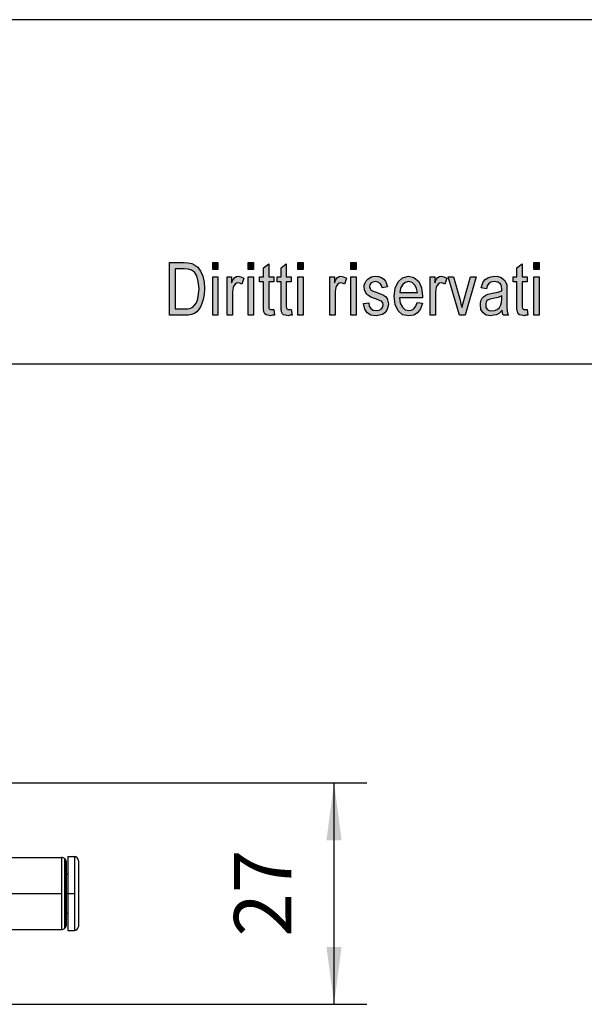
# Model space of a CAD drawing. Units: millimetres. Extents: x -82 to 215, y -80 to 130.
# Drawn here: x 31 to 65, y 70 to 130 of the extents above; entities that cross this region are included whole.
import ezdxf

# ---------------------------------------------------------------- set-up
doc = ezdxf.new("R2010")
doc.units = ezdxf.units.MM
doc.linetypes.add('DOT_CENTER', pattern=[14, 12, -1, 0, -1])
doc.layers.add('1', color=7, linetype='Continuous')
doc.styles.add('CONVERTER_11', font='simplex.shx', dxfattribs={"width": 0.95})
doc.dimstyles.new('ME10_DIM_14', dxfattribs={"dimtxt": 7, "dimasz": 7, "dimexe": 4, "dimexo": 2, "dimgap": 3, "dimtad": 1, "dimdsep": 46, "dimtxsty": 'CONVERTER_11', "dimsah": 1, "dimcen": 0.09, "dimclrd": 7, "dimclre": 7, "dimclrt": 7, "dimadec": 0, "dimazin": 0, "dimtfac": 1, "dimtdec": 4, "dimtix": 1, "dimtmove": 0, "dimatfit": 3, "dimfxl": 1, "dimtolj": 1, "dimtzin": 0, "dimarcsym": 0})

# ---------------------------------------------------------------- blocks, each defined once
blk = doc.blocks.new('_formato_A4', base_point=(66.5, 25))
at = {"layer": '1', "linetype": 'Continuous'}
h = blk.add_hatch(color=7, dxfattribs=at)
h.paths.add_polyline_path([(40.1, 112), (40.1, 115.204), (40.98, 115.204), (41.236, 115.184), (41.444, 115.144), (41.636, 115.045), (41.812, 114.925), (41.988, 114.667), (42.116, 114.368), (42.196, 114.01), (42.228, 113.612), (42.196, 113.254), (42.148, 112.955), (42.068, 112.697), (41.972, 112.498), (41.86, 112.318), (41.748, 112.199), (41.604, 112.1), (41.428, 112.04), (41.236, 112), (41.028, 112)])
h.paths.add_polyline_path([(40.436, 112.378), (40.98, 112.378), (41.204, 112.378), (41.38, 112.418), (41.508, 112.478), (41.62, 112.597), (41.732, 112.756), (41.812, 112.995), (41.86, 113.274), (41.892, 113.612), (41.844, 114.05), (41.748, 114.388), (41.604, 114.607), (41.428, 114.746), (41.236, 114.806), (40.98, 114.826), (40.436, 114.826)], flags=16)
for points in [[(42.724, 114.786), (42.724, 115.204), (43.044, 115.204), (43.044, 114.786)], [(44.884, 114.786), (44.884, 115.204), (45.204, 115.204), (45.204, 114.786)], [(47.908, 114.786), (47.908, 115.204), (48.228, 115.204), (48.228, 114.786)], [(51.14, 114.786), (51.14, 115.204), (51.46, 115.204), (51.46, 114.786)], [(62.276, 114.786), (62.276, 115.204), (62.596, 115.204), (62.596, 114.786)], [(46.436, 112.338), (46.484, 112), (46.34, 112), (46.244, 111.96), (46.084, 112), (45.972, 112.02), (45.892, 112.08), (45.844, 112.199), (45.812, 112.378), (45.812, 112.677), (45.812, 114.03), (45.572, 114.03), (45.572, 114.328), (45.812, 114.328), (45.812, 114.886), (46.132, 115.124), (46.132, 114.328), (46.436, 114.328), (46.436, 114.03), (46.132, 114.03), (46.132, 112.657), (46.132, 112.498), (46.148, 112.418), (46.164, 112.378), (46.196, 112.358), (46.228, 112.338), (46.292, 112.338), (46.34, 112.338)], [(47.508, 112.338), (47.556, 112), (47.412, 112), (47.316, 111.96), (47.156, 112), (47.044, 112.02), (46.964, 112.08), (46.916, 112.199), (46.884, 112.378), (46.884, 112.677), (46.884, 114.03), (46.644, 114.03), (46.644, 114.328), (46.884, 114.328), (46.884, 114.886), (47.204, 115.124), (47.204, 114.328), (47.508, 114.328), (47.508, 114.03), (47.204, 114.03), (47.204, 112.657), (47.204, 112.498), (47.22, 112.418), (47.236, 112.378), (47.268, 112.358), (47.3, 112.338), (47.364, 112.338), (47.412, 112.338)], [(61.876, 112.338), (61.924, 112), (61.78, 112), (61.684, 111.96), (61.524, 112), (61.412, 112.02), (61.332, 112.08), (61.284, 112.199), (61.252, 112.378), (61.252, 112.677), (61.252, 114.03), (61.012, 114.03), (61.012, 114.328), (61.252, 114.328), (61.252, 114.886), (61.572, 115.124), (61.572, 114.328), (61.876, 114.328), (61.876, 114.03), (61.572, 114.03), (61.572, 112.657), (61.572, 112.498), (61.588, 112.418), (61.604, 112.378), (61.636, 112.358), (61.668, 112.338), (61.732, 112.338), (61.78, 112.338)], [(42.724, 112), (42.724, 114.328), (43.044, 114.328), (43.044, 112)], [(43.604, 112), (43.604, 114.328), (43.876, 114.328), (43.876, 113.97), (43.972, 114.169), (44.068, 114.289), (44.164, 114.348), (44.276, 114.368), (44.436, 114.328), (44.612, 114.249), (44.5, 113.891), (44.372, 113.95), (44.26, 113.97), (44.164, 113.95), (44.084, 113.891), (44.004, 113.791), (43.972, 113.672), (43.924, 113.433), (43.924, 113.214), (43.924, 112)], [(44.884, 112), (44.884, 114.328), (45.204, 114.328), (45.204, 112)], [(47.908, 112), (47.908, 114.328), (48.228, 114.328), (48.228, 112)], [(49.86, 112), (49.86, 114.328), (50.132, 114.328), (50.132, 113.97), (50.228, 114.169), (50.324, 114.289), (50.42, 114.348), (50.532, 114.368), (50.692, 114.328), (50.868, 114.249), (50.756, 113.891), (50.628, 113.95), (50.516, 113.97), (50.42, 113.95), (50.34, 113.891), (50.26, 113.791), (50.228, 113.672), (50.18, 113.433), (50.18, 113.214), (50.18, 112)], [(51.14, 112), (51.14, 114.328), (51.46, 114.328), (51.46, 112)], [(51.908, 112.697), (52.228, 112.756), (52.26, 112.537), (52.356, 112.398), (52.5, 112.299), (52.692, 112.279), (52.868, 112.299), (52.996, 112.378), (53.076, 112.498), (53.108, 112.637), (53.076, 112.756), (53.012, 112.856), (52.884, 112.896), (52.692, 112.975), (52.404, 113.075), (52.228, 113.174), (52.1, 113.254), (52.02, 113.393), (51.972, 113.532), (51.956, 113.692), (51.956, 113.831), (52.004, 113.97), (52.068, 114.09), (52.164, 114.189), (52.244, 114.249), (52.356, 114.308), (52.484, 114.348), (52.628, 114.368), (52.82, 114.348), (52.996, 114.289), (53.14, 114.189), (53.252, 114.07), (53.316, 113.91), (53.364, 113.711), (53.044, 113.652), (52.996, 113.811), (52.916, 113.93), (52.788, 114.01), (52.644, 114.05), (52.468, 114.01), (52.356, 113.95), (52.292, 113.851), (52.276, 113.731), (52.276, 113.672), (52.308, 113.612), (52.34, 113.532), (52.42, 113.493), (52.5, 113.453), (52.676, 113.393), (52.948, 113.294), (53.124, 113.214), (53.252, 113.134), (53.348, 113.015), (53.396, 112.856), (53.428, 112.677), (53.396, 112.478), (53.332, 112.299), (53.204, 112.139), (53.06, 112.04), (52.884, 112), (52.676, 111.96), (52.356, 112), (52.132, 112.139), (51.988, 112.358)], [(55.972, 112), (55.972, 114.328), (56.244, 114.328), (56.244, 113.97), (56.34, 114.169), (56.436, 114.289), (56.532, 114.348), (56.644, 114.368), (56.804, 114.328), (56.98, 114.249), (56.868, 113.891), (56.74, 113.95), (56.628, 113.97), (56.532, 113.95), (56.452, 113.891), (56.372, 113.791), (56.34, 113.672), (56.292, 113.433), (56.292, 113.214), (56.292, 112)], [(57.748, 112), (57.06, 114.328), (57.396, 114.328), (57.796, 112.915), (57.844, 112.677), (57.908, 112.458), (57.956, 112.657), (58.02, 112.896), (58.42, 114.328), (58.772, 114.328), (58.1, 112)], [(62.276, 112), (62.276, 114.328), (62.596, 114.328), (62.596, 112)]]:
    blk.add_hatch(color=7, dxfattribs=at).paths.add_polyline_path(points)
h = blk.add_hatch(color=7, dxfattribs=at)
h.paths.add_polyline_path([(55.172, 112.776), (55.492, 112.716), (55.38, 112.378), (55.204, 112.139), (54.964, 112), (54.66, 111.96), (54.292, 112.02), (54.02, 112.259), (53.828, 112.637), (53.78, 113.134), (53.828, 113.632), (54.02, 114.03), (54.292, 114.269), (54.644, 114.368), (54.98, 114.289), (55.268, 114.05), (55.444, 113.652), (55.508, 113.154), (55.492, 113.095), (55.492, 113.055), (54.1, 113.055), (54.148, 112.716), (54.276, 112.478), (54.452, 112.318), (54.676, 112.279), (54.836, 112.299), (54.98, 112.378), (55.092, 112.537)])
h.paths.add_polyline_path([(54.116, 113.373), (55.188, 113.373), (55.14, 113.612), (55.06, 113.811), (54.868, 113.99), (54.66, 114.05), (54.452, 113.99), (54.276, 113.851), (54.164, 113.632)], flags=16)
h = blk.add_hatch(color=7, dxfattribs=at)
h.paths.add_polyline_path([(60.356, 112.299), (60.18, 112.119), (60.004, 112.02), (59.828, 112), (59.668, 111.96), (59.38, 112), (59.188, 112.139), (59.06, 112.338), (59.028, 112.617), (59.028, 112.756), (59.076, 112.915), (59.14, 113.035), (59.236, 113.134), (59.348, 113.214), (59.476, 113.274), (59.588, 113.294), (59.764, 113.333), (60.084, 113.393), (60.324, 113.473), (60.324, 113.532), (60.34, 113.572), (60.308, 113.771), (60.244, 113.91), (60.084, 114.01), (59.876, 114.05), (59.668, 114.01), (59.54, 113.93), (59.444, 113.791), (59.396, 113.592), (59.076, 113.652), (59.124, 113.851), (59.204, 114.03), (59.316, 114.169), (59.476, 114.269), (59.668, 114.328), (59.908, 114.368), (60.116, 114.348), (60.292, 114.289), (60.42, 114.189), (60.516, 114.109), (60.58, 113.99), (60.628, 113.851), (60.628, 113.711), (60.644, 113.493), (60.644, 112.955), (60.644, 112.498), (60.66, 112.259), (60.676, 112.119), (60.74, 112), (60.42, 112), (60.372, 112.119)])
h.paths.add_polyline_path([(60.34, 113.174), (60.1, 113.075), (59.796, 113.015), (59.62, 112.975), (59.508, 112.935), (59.428, 112.876), (59.38, 112.796), (59.348, 112.697), (59.348, 112.617), (59.364, 112.458), (59.444, 112.358), (59.556, 112.279), (59.732, 112.259), (59.892, 112.279), (60.052, 112.338), (60.18, 112.458), (60.276, 112.617), (60.308, 112.776), (60.324, 113.015)], flags=16)
at = {"layer": '1', "color": 7, "linetype": 'Continuous'}
for p, q in [((215, 130), (-82, 130)), ((40.1, 115.204), (40.98, 115.204)), ((40.1, 112), (40.1, 115.204)), ((40.98, 115.204), (41.236, 115.184)), ((42.724, 115.204), (43.044, 115.204)), ((42.724, 114.786), (42.724, 115.204)), ((43.044, 115.204), (43.044, 114.786)), ((44.884, 115.204), (45.204, 115.204)), ((44.884, 114.786), (44.884, 115.204)), ((45.204, 115.204), (45.204, 114.786)), ((47.908, 115.204), (48.228, 115.204)), ((47.908, 114.786), (47.908, 115.204)), ((48.228, 115.204), (48.228, 114.786)), ((51.14, 115.204), (51.46, 115.204)), ((51.14, 114.786), (51.14, 115.204)), ((51.46, 115.204), (51.46, 114.786)), ((62.276, 115.204), (62.596, 115.204)), ((62.276, 114.786), (62.276, 115.204)), ((62.596, 115.204), (62.596, 114.786)), ((40.436, 114.826), (40.436, 112.378)), ((40.98, 114.826), (40.436, 114.826)), ((41.236, 114.806), (40.98, 114.826)), ((41.236, 115.184), (41.444, 115.144)), ((41.428, 114.746), (41.236, 114.806)), ((41.604, 114.607), (41.428, 114.746)), ((41.444, 115.144), (41.636, 115.045)), ((41.748, 114.388), (41.604, 114.607)), ((41.636, 115.045), (41.812, 114.925)), ((41.812, 114.925), (41.988, 114.667)), ((41.988, 114.667), (42.116, 114.368)), ((43.044, 114.786), (42.724, 114.786)), ((45.204, 114.786), (44.884, 114.786)), ((45.812, 114.886), (46.132, 115.124)), ((45.812, 114.328), (45.812, 114.886)), ((46.132, 115.124), (46.132, 114.328)), ((46.884, 114.886), (47.204, 115.124)), ((46.884, 114.328), (46.884, 114.886)), ((47.204, 115.124), (47.204, 114.328)), ((48.228, 114.786), (47.908, 114.786)), ((51.46, 114.786), (51.14, 114.786)), ((61.252, 114.886), (61.572, 115.124)), ((61.252, 114.328), (61.252, 114.886)), ((61.572, 115.124), (61.572, 114.328)), ((62.596, 114.786), (62.276, 114.786)), ((41.844, 114.05), (41.748, 114.388)), ((41.892, 113.612), (41.844, 114.05)), ((42.116, 114.368), (42.196, 114.01)), ((42.196, 114.01), (42.228, 113.612)), ((42.724, 114.328), (43.044, 114.328)), ((42.724, 112), (42.724, 114.328)), ((43.044, 114.328), (43.044, 112)), ((43.604, 114.328), (43.876, 114.328)), ((43.604, 112), (43.604, 114.328)), ((43.876, 114.328), (43.876, 113.97)), ((43.876, 113.97), (43.972, 114.169)), ((43.972, 114.169), (44.068, 114.289)), ((44.068, 114.289), (44.164, 114.348)), ((44.164, 114.348), (44.276, 114.368)), ((44.276, 114.368), (44.436, 114.328)), ((44.436, 114.328), (44.612, 114.249)), ((44.612, 114.249), (44.5, 113.891)), ((44.884, 114.328), (45.204, 114.328)), ((44.884, 112), (44.884, 114.328)), ((45.204, 114.328), (45.204, 112)), ((45.572, 114.328), (45.812, 114.328)), ((45.572, 114.03), (45.572, 114.328)), ((45.812, 114.03), (45.572, 114.03)), ((45.812, 112.677), (45.812, 114.03)), ((46.132, 114.328), (46.436, 114.328)), ((46.132, 114.03), (46.132, 112.657)), ((46.436, 114.03), (46.132, 114.03)), ((46.436, 114.328), (46.436, 114.03)), ((46.644, 114.328), (46.884, 114.328)), ((46.644, 114.03), (46.644, 114.328)), ((46.884, 114.03), (46.644, 114.03)), ((46.884, 112.677), (46.884, 114.03)), ((47.204, 114.328), (47.508, 114.328)), ((47.204, 114.03), (47.204, 112.657)), ((47.508, 114.03), (47.204, 114.03)), ((47.508, 114.328), (47.508, 114.03)), ((47.908, 114.328), (48.228, 114.328)), ((47.908, 112), (47.908, 114.328)), ((48.228, 114.328), (48.228, 112)), ((49.86, 114.328), (50.132, 114.328)), ((49.86, 112), (49.86, 114.328)), ((50.132, 114.328), (50.132, 113.97)), ((50.132, 113.97), (50.228, 114.169)), ((50.228, 114.169), (50.324, 114.289)), ((50.324, 114.289), (50.42, 114.348)), ((50.42, 114.348), (50.532, 114.368)), ((50.532, 114.368), (50.692, 114.328)), ((50.692, 114.328), (50.868, 114.249)), ((50.868, 114.249), (50.756, 113.891)), ((51.14, 114.328), (51.46, 114.328)), ((51.14, 112), (51.14, 114.328)), ((51.46, 114.328), (51.46, 112)), ((52.004, 113.97), (52.068, 114.09)), ((52.068, 114.09), (52.164, 114.189)), ((52.164, 114.189), (52.244, 114.249)), ((52.244, 114.249), (52.356, 114.308)), ((52.356, 114.308), (52.484, 114.348)), ((52.468, 114.01), (52.356, 113.95)), ((52.644, 114.05), (52.468, 114.01)), ((52.484, 114.348), (52.628, 114.368)), ((52.628, 114.368), (52.82, 114.348)), ((52.788, 114.01), (52.644, 114.05)), ((52.916, 113.93), (52.788, 114.01)), ((52.82, 114.348), (52.996, 114.289)), ((52.996, 114.289), (53.14, 114.189)), ((53.14, 114.189), (53.252, 114.07)), ((53.252, 114.07), (53.316, 113.91)), ((53.828, 113.632), (54.02, 114.03)), ((54.02, 114.03), (54.292, 114.269)), ((54.292, 114.269), (54.644, 114.368)), ((54.66, 114.05), (54.452, 113.99)), ((54.644, 114.368), (54.98, 114.289)), ((54.868, 113.99), (54.66, 114.05)), ((54.98, 114.289), (55.268, 114.05)), ((55.268, 114.05), (55.444, 113.652)), ((55.972, 114.328), (56.244, 114.328)), ((55.972, 112), (55.972, 114.328)), ((56.244, 114.328), (56.244, 113.97)), ((56.244, 113.97), (56.34, 114.169)), ((56.34, 114.169), (56.436, 114.289)), ((56.436, 114.289), (56.532, 114.348)), ((56.532, 114.348), (56.644, 114.368)), ((56.644, 114.368), (56.804, 114.328)), ((56.804, 114.328), (56.98, 114.249)), ((56.98, 114.249), (56.868, 113.891)), ((57.06, 114.328), (57.396, 114.328)), ((57.748, 112), (57.06, 114.328)), ((57.396, 114.328), (57.796, 112.915)), ((58.02, 112.896), (58.42, 114.328)), ((58.772, 114.328), (58.1, 112)), ((58.42, 114.328), (58.772, 114.328)), ((59.124, 113.851), (59.204, 114.03)), ((59.204, 114.03), (59.316, 114.169)), ((59.316, 114.169), (59.476, 114.269)), ((59.476, 114.269), (59.668, 114.328)), ((59.668, 114.01), (59.54, 113.93)), ((59.668, 114.328), (59.908, 114.368)), ((59.876, 114.05), (59.668, 114.01)), ((60.084, 114.01), (59.876, 114.05)), ((59.908, 114.368), (60.116, 114.348)), ((60.244, 113.91), (60.084, 114.01)), ((60.116, 114.348), (60.292, 114.289)), ((60.292, 114.289), (60.42, 114.189)), ((60.42, 114.189), (60.516, 114.109)), ((60.516, 114.109), (60.58, 113.99)), ((61.012, 114.328), (61.252, 114.328)), ((61.012, 114.03), (61.012, 114.328)), ((61.252, 114.03), (61.012, 114.03)), ((61.252, 112.677), (61.252, 114.03)), ((61.572, 114.328), (61.876, 114.328)), ((61.572, 114.03), (61.572, 112.657)), ((61.876, 114.03), (61.572, 114.03)), ((61.876, 114.328), (61.876, 114.03)), ((62.276, 114.328), (62.596, 114.328)), ((62.276, 112), (62.276, 114.328)), ((62.596, 114.328), (62.596, 112)), ((41.86, 113.274), (41.892, 113.612)), ((42.228, 113.612), (42.196, 113.254)), ((43.972, 113.672), (43.924, 113.433)), ((43.924, 113.433), (43.924, 113.214)), ((44.004, 113.791), (43.972, 113.672)), ((44.084, 113.891), (44.004, 113.791)), ((44.164, 113.95), (44.084, 113.891)), ((44.26, 113.97), (44.164, 113.95)), ((44.372, 113.95), (44.26, 113.97)), ((44.5, 113.891), (44.372, 113.95)), ((50.228, 113.672), (50.18, 113.433)), ((50.18, 113.433), (50.18, 113.214)), ((50.26, 113.791), (50.228, 113.672)), ((50.34, 113.891), (50.26, 113.791)), ((50.42, 113.95), (50.34, 113.891)), ((50.516, 113.97), (50.42, 113.95)), ((50.628, 113.95), (50.516, 113.97)), ((50.756, 113.891), (50.628, 113.95)), ((51.956, 113.831), (52.004, 113.97)), ((51.956, 113.692), (51.956, 113.831)), ((51.972, 113.532), (51.956, 113.692)), ((52.02, 113.393), (51.972, 113.532)), ((52.292, 113.851), (52.276, 113.731)), ((52.276, 113.731), (52.276, 113.672)), ((52.276, 113.672), (52.308, 113.612)), ((52.356, 113.95), (52.292, 113.851)), ((52.308, 113.612), (52.34, 113.532)), ((52.34, 113.532), (52.42, 113.493)), ((52.42, 113.493), (52.5, 113.453)), ((52.5, 113.453), (52.676, 113.393)), ((52.996, 113.811), (52.916, 113.93)), ((53.044, 113.652), (52.996, 113.811)), ((53.364, 113.711), (53.044, 113.652)), ((53.316, 113.91), (53.364, 113.711)), ((53.78, 113.134), (53.828, 113.632)), ((54.164, 113.632), (54.116, 113.373)), ((54.276, 113.851), (54.164, 113.632)), ((54.452, 113.99), (54.276, 113.851)), ((55.06, 113.811), (54.868, 113.99)), ((55.14, 113.612), (55.06, 113.811)), ((55.188, 113.373), (55.14, 113.612)), ((55.444, 113.652), (55.508, 113.154)), ((56.34, 113.672), (56.292, 113.433)), ((56.292, 113.433), (56.292, 113.214)), ((56.372, 113.791), (56.34, 113.672)), ((56.452, 113.891), (56.372, 113.791)), ((56.532, 113.95), (56.452, 113.891)), ((56.628, 113.97), (56.532, 113.95)), ((56.74, 113.95), (56.628, 113.97)), ((56.868, 113.891), (56.74, 113.95)), ((59.076, 113.652), (59.124, 113.851)), ((59.396, 113.592), (59.076, 113.652)), ((59.444, 113.791), (59.396, 113.592)), ((59.54, 113.93), (59.444, 113.791)), ((60.084, 113.393), (60.324, 113.473)), ((60.308, 113.771), (60.244, 113.91)), ((60.34, 113.572), (60.308, 113.771)), ((60.324, 113.532), (60.34, 113.572)), ((60.324, 113.473), (60.324, 113.532)), ((60.58, 113.99), (60.628, 113.851)), ((60.628, 113.851), (60.628, 113.711)), ((60.628, 113.711), (60.644, 113.493)), ((60.644, 113.493), (60.644, 112.955)), ((41.732, 112.756), (41.812, 112.995)), ((41.812, 112.995), (41.86, 113.274)), ((42.148, 112.955), (42.068, 112.697)), ((42.196, 113.254), (42.148, 112.955)), ((43.924, 113.214), (43.924, 112)), ((50.18, 113.214), (50.18, 112)), ((52.1, 113.254), (52.02, 113.393)), ((52.228, 113.174), (52.1, 113.254)), ((52.404, 113.075), (52.228, 113.174)), ((52.692, 112.975), (52.404, 113.075)), ((52.676, 113.393), (52.948, 113.294)), ((52.884, 112.896), (52.692, 112.975)), ((53.012, 112.856), (52.884, 112.896)), ((52.948, 113.294), (53.124, 113.214)), ((53.076, 112.756), (53.012, 112.856)), ((53.124, 113.214), (53.252, 113.134)), ((53.252, 113.134), (53.348, 113.015)), ((53.348, 113.015), (53.396, 112.856)), ((53.396, 112.856), (53.428, 112.677)), ((53.828, 112.637), (53.78, 113.134)), ((54.1, 113.055), (54.148, 112.716)), ((55.492, 113.055), (54.1, 113.055)), ((54.116, 113.373), (55.188, 113.373)), ((55.508, 113.154), (55.492, 113.095)), ((55.492, 113.095), (55.492, 113.055)), ((56.292, 113.214), (56.292, 112)), ((57.796, 112.915), (57.844, 112.677)), ((57.956, 112.657), (58.02, 112.896)), ((59.028, 112.756), (59.076, 112.915)), ((59.076, 112.915), (59.14, 113.035)), ((59.14, 113.035), (59.236, 113.134)), ((59.236, 113.134), (59.348, 113.214)), ((59.348, 113.214), (59.476, 113.274)), ((59.428, 112.876), (59.38, 112.796)), ((59.508, 112.935), (59.428, 112.876)), ((59.476, 113.274), (59.588, 113.294)), ((59.62, 112.975), (59.508, 112.935)), ((59.588, 113.294), (59.764, 113.333)), ((59.796, 113.015), (59.62, 112.975)), ((59.764, 113.333), (60.084, 113.393)), ((60.1, 113.075), (59.796, 113.015)), ((60.34, 113.174), (60.1, 113.075)), ((60.308, 112.776), (60.324, 113.015)), ((60.324, 113.015), (60.34, 113.174)), ((60.644, 112.955), (60.644, 112.498)), ((40.436, 112.378), (40.98, 112.378)), ((40.98, 112.378), (41.204, 112.378)), ((41.204, 112.378), (41.38, 112.418)), ((41.38, 112.418), (41.508, 112.478)), ((41.508, 112.478), (41.62, 112.597)), ((41.62, 112.597), (41.732, 112.756)), ((41.86, 112.318), (41.748, 112.199)), ((41.972, 112.498), (41.86, 112.318)), ((42.068, 112.697), (41.972, 112.498)), ((45.812, 112.378), (45.812, 112.677)), ((45.844, 112.199), (45.812, 112.378)), ((46.132, 112.657), (46.132, 112.498)), ((46.132, 112.498), (46.148, 112.418)), ((46.148, 112.418), (46.164, 112.378)), ((46.164, 112.378), (46.196, 112.358)), ((46.196, 112.358), (46.228, 112.338)), ((46.228, 112.338), (46.292, 112.338)), ((46.292, 112.338), (46.34, 112.338)), ((46.34, 112.338), (46.436, 112.338)), ((46.436, 112.338), (46.484, 112)), ((46.884, 112.378), (46.884, 112.677)), ((46.916, 112.199), (46.884, 112.378)), ((47.204, 112.657), (47.204, 112.498)), ((47.204, 112.498), (47.22, 112.418)), ((47.22, 112.418), (47.236, 112.378)), ((47.236, 112.378), (47.268, 112.358)), ((47.268, 112.358), (47.3, 112.338)), ((47.3, 112.338), (47.364, 112.338)), ((47.364, 112.338), (47.412, 112.338)), ((47.412, 112.338), (47.508, 112.338)), ((47.508, 112.338), (47.556, 112)), ((51.908, 112.697), (52.228, 112.756)), ((51.988, 112.358), (51.908, 112.697)), ((52.132, 112.139), (51.988, 112.358)), ((52.228, 112.756), (52.26, 112.537)), ((52.26, 112.537), (52.356, 112.398)), ((52.356, 112.398), (52.5, 112.299)), ((52.5, 112.299), (52.692, 112.279)), ((52.692, 112.279), (52.868, 112.299)), ((52.868, 112.299), (52.996, 112.378)), ((52.996, 112.378), (53.076, 112.498)), ((53.108, 112.637), (53.076, 112.756)), ((53.076, 112.498), (53.108, 112.637)), ((53.332, 112.299), (53.204, 112.139)), ((53.396, 112.478), (53.332, 112.299)), ((53.428, 112.677), (53.396, 112.478)), ((54.02, 112.259), (53.828, 112.637)), ((54.292, 112.02), (54.02, 112.259)), ((54.148, 112.716), (54.276, 112.478)), ((54.276, 112.478), (54.452, 112.318)), ((54.452, 112.318), (54.676, 112.279)), ((54.676, 112.279), (54.836, 112.299)), ((54.836, 112.299), (54.98, 112.378)), ((54.98, 112.378), (55.092, 112.537)), ((55.092, 112.537), (55.172, 112.776)), ((55.172, 112.776), (55.492, 112.716)), ((55.38, 112.378), (55.204, 112.139)), ((55.492, 112.716), (55.38, 112.378)), ((57.844, 112.677), (57.908, 112.458)), ((57.908, 112.458), (57.956, 112.657)), ((59.028, 112.617), (59.028, 112.756)), ((59.06, 112.338), (59.028, 112.617)), ((59.188, 112.139), (59.06, 112.338)), ((59.38, 112.796), (59.348, 112.697)), ((59.348, 112.697), (59.348, 112.617)), ((59.348, 112.617), (59.364, 112.458)), ((59.364, 112.458), (59.444, 112.358)), ((59.444, 112.358), (59.556, 112.279)), ((59.556, 112.279), (59.732, 112.259)), ((59.732, 112.259), (59.892, 112.279)), ((59.892, 112.279), (60.052, 112.338)), ((60.052, 112.338), (60.18, 112.458)), ((60.18, 112.458), (60.276, 112.617)), ((60.356, 112.299), (60.18, 112.119)), ((60.276, 112.617), (60.308, 112.776)), ((60.372, 112.119), (60.356, 112.299)), ((60.644, 112.498), (60.66, 112.259)), ((60.66, 112.259), (60.676, 112.119)), ((61.252, 112.378), (61.252, 112.677)), ((61.284, 112.199), (61.252, 112.378)), ((61.572, 112.657), (61.572, 112.498)), ((61.572, 112.498), (61.588, 112.418)), ((61.588, 112.418), (61.604, 112.378)), ((61.604, 112.378), (61.636, 112.358)), ((61.636, 112.358), (61.668, 112.338)), ((61.668, 112.338), (61.732, 112.338)), ((61.732, 112.338), (61.78, 112.338)), ((61.78, 112.338), (61.876, 112.338)), ((61.876, 112.338), (61.924, 112)), ((41.028, 112), (40.1, 112)), ((41.236, 112), (41.028, 112)), ((41.428, 112.04), (41.236, 112)), ((41.604, 112.1), (41.428, 112.04)), ((41.748, 112.199), (41.604, 112.1)), ((43.044, 112), (42.724, 112)), ((43.924, 112), (43.604, 112)), ((45.204, 112), (44.884, 112)), ((45.892, 112.08), (45.844, 112.199)), ((45.972, 112.02), (45.892, 112.08)), ((46.084, 112), (45.972, 112.02)), ((46.244, 111.96), (46.084, 112)), ((46.34, 112), (46.244, 111.96)), ((46.484, 112), (46.34, 112)), ((46.964, 112.08), (46.916, 112.199)), ((47.044, 112.02), (46.964, 112.08)), ((47.156, 112), (47.044, 112.02)), ((47.316, 111.96), (47.156, 112)), ((47.412, 112), (47.316, 111.96)), ((47.556, 112), (47.412, 112)), ((48.228, 112), (47.908, 112)), ((50.18, 112), (49.86, 112)), ((51.46, 112), (51.14, 112)), ((52.356, 112), (52.132, 112.139)), ((52.676, 111.96), (52.356, 112)), ((52.884, 112), (52.676, 111.96)), ((53.06, 112.04), (52.884, 112)), ((53.204, 112.139), (53.06, 112.04)), ((54.66, 111.96), (54.292, 112.02)), ((54.964, 112), (54.66, 111.96)), ((55.204, 112.139), (54.964, 112)), ((56.292, 112), (55.972, 112)), ((58.1, 112), (57.748, 112)), ((59.38, 112), (59.188, 112.139)), ((59.668, 111.96), (59.38, 112)), ((59.828, 112), (59.668, 111.96)), ((60.004, 112.02), (59.828, 112)), ((60.18, 112.119), (60.004, 112.02)), ((60.42, 112), (60.372, 112.119)), ((60.74, 112), (60.42, 112)), ((60.676, 112.119), (60.74, 112)), ((61.332, 112.08), (61.284, 112.199)), ((61.412, 112.02), (61.332, 112.08)), ((61.524, 112), (61.412, 112.02)), ((61.684, 111.96), (61.524, 112)), ((61.78, 112), (61.684, 111.96)), ((61.924, 112), (61.78, 112)), ((62.596, 112), (62.276, 112)), ((210, 109), (-77, 109))]:
    blk.add_line(p, q, dxfattribs=at)
blk = doc.blocks.new('A4_oriz', base_point=(-148.5, 105))
at = {"layer": '1'}
blk.add_blockref('_formato_A4', (66.5, 25), dxfattribs=at)
blk = doc.blocks.new('Rullini__12', base_point=(57.2, 149))
at = {"color": 7, "linetype": 'Continuous'}
for p, q in [((60.15, 157.29), (60.15, 155.9)), ((60.3, 157.65), (60.41, 157.75)), ((60.3, 157.65), (60.3, 149.35)), ((60.41, 157.75), (60.41, 149.25)), ((60.76, 157.9), (60.76, 149.1)), ((60.76, 157.9), (67.04, 157.9)), ((67.04, 157.9), (67.04, 149.1)), ((67.4, 157.75), (67.4, 149.25)), ((67.51, 157.65), (67.4, 157.75)), ((67.51, 157.65), (67.51, 149.35)), ((67.65, 155.9), (67.65, 157.29)), ((67.8, 158), (68.6, 158)), ((67.8, 158), (67.8, 155.9)), ((68.6, 158), (68.6, 149)), ((69.1, 157.5), (69.1, 149.5)), ((57.2, 155.1), (60, 155.1)), ((57.2, 155.1), (57.2, 151.9)), ((60, 155.9), (60, 155.1)), ((60, 155.9), (60.15, 155.9)), ((60, 155.1), (60, 151.9)), ((60.15, 155.9), (60.15, 151.1)), ((67.65, 155.9), (67.8, 155.9)), ((67.65, 151.1), (67.65, 155.9)), ((67.8, 155.9), (67.8, 151.1)), ((57.2, 151.9), (60, 151.9)), ((60, 151.9), (60, 151.1)), ((60, 151.1), (60.15, 151.1)), ((60.15, 151.1), (60.15, 149.71)), ((67.65, 151.1), (67.8, 151.1)), ((67.65, 149.71), (67.65, 151.1)), ((67.8, 151.1), (67.8, 149)), ((60.3, 149.35), (60.41, 149.25)), ((60.76, 149.1), (67.04, 149.1)), ((67.51, 149.35), (67.4, 149.25)), ((67.8, 149), (68.6, 149))]:
    blk.add_line(p, q, dxfattribs=at)
for centre, start, end in [((60.65, 157.29), 135, 180), ((60.76, 157.4), 90, 135), ((67.04, 157.4), 45, 90), ((67.15, 157.29), 0, 45), ((68.6, 157.5), 0, 90), ((60.65, 149.71), 180, 225), ((60.76, 149.6), 225, 270), ((67.04, 149.6), 270, 315), ((67.15, 149.71), 315, 0), ((68.6, 149.5), 270, 0)]:
    blk.add_arc(centre, 0.5, start, end, dxfattribs=at)
at = {"layer": '1', "color": 7, "linetype": 'DOT_CENTER'}
for p, q in [((57.2, 153.5), (60.15, 153.5)), ((60.3, 153.5), (60.41, 153.5)), ((60.76, 153.5), (67.04, 153.5)), ((67.51, 153.5), (67.4, 153.5)), ((67.65, 153.5), (68.6, 153.5))]:
    blk.add_line(p, q, dxfattribs=at)
blk = doc.blocks.new('MFV_24_L40__14', base_point=(-69.1, 131))
blk.add_blockref('Rullini__12', (57.2, 149))
blk = doc.blocks.new('*D25')
at = {"layer": '1', "color": 7, "linetype": 'Continuous'}
for p, q in [((55.51, 167), (104.23, 167)), ((100.23, 140), (100.23, 167)), ((55.51, 140), (104.23, 140))]:
    blk.add_line(p, q, dxfattribs=at)
at = {"layer": '1', "color": 7}
for points in [[(101.15, 160), (99.3, 160), (100.23, 167)], [(99.3, 147), (101.15, 147), (100.23, 140)]]:
    blk.add_solid(points, dxfattribs=at)
at = {"layer": '1', "color": 7, "insert": (97.23, 148.25), "char_height": 7, "attachment_point": 7, "rotation": 90, "line_spacing_factor": 0.60024, "style": 'CONVERTER_11'}
blk.add_mtext('27', dxfattribs=at)
blk = doc.blocks.new('Inferiore1', base_point=(0, 153.5))
blk.add_blockref('MFV_24_L40__14', (-69.102, 131))
at = {"layer": '1'}
dim = blk.add_linear_dim(base=(100.226, 140), p1=(53.512, 167), p2=(53.512, 140), angle=90, dimstyle='ME10_DIM_14', dxfattribs=at)
dim.commit()
dim.dimension.update_dxf_attribs({"geometry": '*D25', "text_midpoint": (93.726, 153.5), "text_rotation": 90})

msp = doc.modelspace()

# ---------------------------------------------------------------- block references
msp.add_blockref('A4_oriz', (-148.5, 105))
at = {"xscale": 0.5, "yscale": 0.5, "zscale": 0.5}
msp.add_blockref('Inferiore1', (0, 76.75), dxfattribs=at)

doc.saveas('drawing.dxf')
